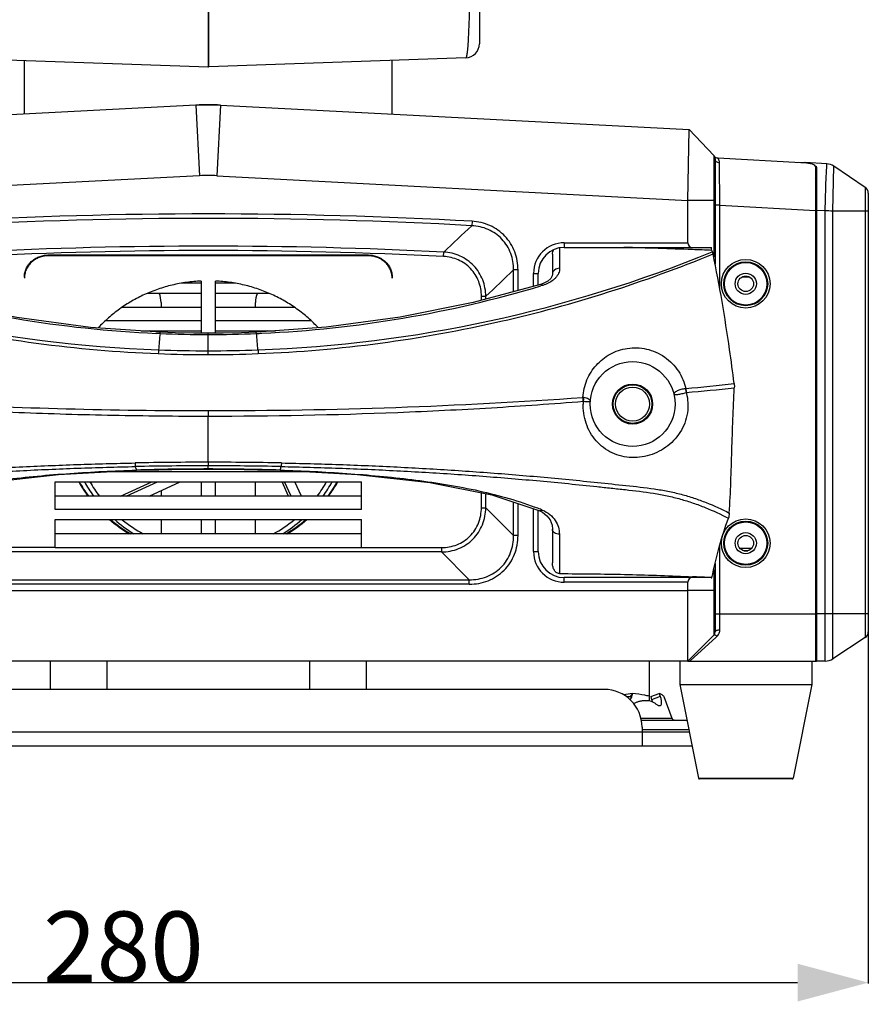
# Model space of a CAD drawing. Units: millimetres. Extents: x -148 to 2312, y -654 to 1153.
# Drawn here: x 2132 to 2312, y -186 to 23 of the extents above; entities that cross this region are included whole.
import ezdxf

# ---------------------------------------------------------------- set-up
doc = ezdxf.new("R2010")
doc.units = ezdxf.units.MM
doc.header["$LTSCALE"] = 23.1
doc.header["$PDMODE"] = 3
doc.header["$PDSIZE"] = 7.94
doc.layers.get('0').update_dxf_attribs({"linetype": 'CONTINUOUS'})
doc.layers.get('Defpoints').update_dxf_attribs({"linetype": 'CONTINUOUS'})
doc.layers.add('02___PRT_ALL_AXES', color=7, linetype='CONTINUOUS')
doc.layers.add('06___PRT_ALL_SURFS', color=7, linetype='CONTINUOUS')
doc.styles.get("Standard").update_dxf_attribs({"font": 'txt', "width": 0.8})
doc.dimstyles.new('DIMSTYLE_2', dxfattribs={"dimtxt": 15, "dimasz": 15, "dimexe": 0.18, "dimexo": 0.0625, "dimgap": 0.09, "dimtad": 1, "dimdec": 0, "dimdsep": 46, "dimtxsty": 'Standard', "dimblk": '_FILLED', "dimblk1": '_FILLED', "dimblk2": '_FILLED', "dimcen": 0.09, "dimadec": 0, "dimazin": 0, "dimtp": 0.01, "dimtm": 0.01, "dimtfac": 1, "dimtdec": 0, "dimtofl": 0, "dimtmove": 0, "dimatfit": 3, "dimldrblk": '_FILLED', "dimfxl": 1, "dimtolj": 1, "dimarcsym": 0})

# ---------------------------------------------------------------- blocks, each defined once
blk = doc.blocks.new('_FILLED')
at = {"color": 0, "linetype": 'ByBlock'}
blk.add_solid([(0, 0), (-1, 0.267), (-1, -0.267)], dxfattribs=at)
blk = doc.blocks.new('*D24')
at = {"color": 0, "linetype": 'Continuous', "lineweight": -2, "transparency": 16777216}
for p, q in [((2312.14, -103.19), (2312.14, -181.47)), ((2032.14, -106.95), (2032.14, -181.47)), ((2047.14, -181.29), (2297.14, -181.29))]:
    blk.add_line(p, q, dxfattribs=at)
at = {"layer": 'Defpoints', "color": 0, "transparency": 16777216}
for p in [(2312.14, -103.12), (2032.14, -106.89), (2312.14, -181.29)]:
    blk.add_point(p, dxfattribs=at)
at = {"color": 0, "lineweight": -2, "transparency": 16777216, "xscale": 15, "yscale": 15, "zscale": 15, "rotation": 180}
blk.add_blockref('_FILLED', (2032.14, -181.29), dxfattribs=at)
at = {"color": 0, "lineweight": -2, "transparency": 16777216, "xscale": 15, "yscale": 15, "zscale": 15}
blk.add_blockref('_FILLED', (2312.14, -181.29), dxfattribs=at)
at = {"color": 0, "transparency": 16777216, "insert": (2154.14, -166.2), "char_height": 15, "attachment_point": 2}
blk.add_mtext('\\A1;280', dxfattribs=at)

msp = doc.modelspace()

# ---------------------------------------------------------------- linework, layer by layer
at = {"color": 7, "linetype": 'Continuous'}
for p, q in [((2172.237, 12.894), (2172.237, 347.89)), ((2229.637, 337.199), (2229.637, 17.796)), ((2172.181, 14.396), (2172.195, 32.474)), ((2117.662, 14.797), (2172.175, 12.894)), ((2226.742, 14.797), (2172.237, 12.894)), ((2133.137, 2.88), (2133.137, 14.257)), ((2172.066, 12.894), (2172.175, 12.894)), ((2172.175, 12.894), (2172.181, 14.396)), ((2211.137, 2.88), (2211.137, 14.252)), ((2169.52, 4.787), (2070.129, -0.422)), ((2174.754, 4.787), (2169.52, 4.787)), ((2169.52, 4.787), (2170.305, -10.192)), ((2279.362, -5.92), (2274.144, -0.422)), ((2279.362, -5.92), (2279.36, -6.86)), ((2279.36, -6.86), (2279.344, -15.426)), ((2279.637, -6.608), (2279.637, -28.969)), ((2280.206, -6.436), (2297.807, -7.358)), ((2280.637, -16.472), (2280.59, -7.503)), ((2303.313, -7.66), (2298.755, -7.421)), ((2303.236, -9.894), (2303.314, -7.66)), ((2304.615, -17.703), (2304.841, -8.173)), ((2311.479, -12.676), (2304.84, -8.174)), ((2170.305, -10.192), (2070.433, -15.426)), ((2301.137, -8.617), (2301.137, -113.123)), ((2302.97, -17.656), (2303.227, -10.135)), ((2303.227, -10.135), (2303.236, -9.894)), ((2311.479, -12.676), (2311.46, -17.703)), ((2312.137, -13.917), (2312.137, -106.886)), ((2279.344, -15.426), (2273.841, -15.426)), ((2273.841, -24.399), (2273.841, -15.426)), ((2279.637, -15.426), (2279.344, -15.426)), ((2279.344, -15.426), (2279.344, -27.418)), ((2280.637, -16.472), (2279.637, -16.472)), ((2280.637, -16.472), (2300.937, -17.536)), ((2280.637, -34.264), (2280.637, -16.472)), ((2300.937, -16.409), (2301.137, -16.409)), ((2301.137, -17.56), (2300.937, -17.76)), ((2302.968, -17.656), (2301.137, -17.56)), ((2302.968, -113.123), (2302.968, -17.656)), ((2304.613, -103.123), (2304.614, -17.703)), ((2311.459, -17.703), (2304.614, -17.703)), ((2312.137, -17.7), (2311.459, -17.701)), ((2311.459, -17.703), (2311.46, -108.141)), ((2247.637, -24.399), (2273.841, -24.399)), ((2247.637, -24.399), (2247.637, -25.399)), ((2138.137, -27.022), (2138.137, -27.193)), ((2206.137, -27.022), (2206.137, -27.193)), ((2245.137, -26.824), (2245.137, -31.102)), ((2247.637, -25.399), (2278.841, -25.399)), ((2279.086, -26.306), (2278.96, -26.016)), ((2279.044, -26.323), (2279.086, -26.306)), ((2206.137, -27.193), (2138.137, -27.193)), ((2241.137, -30.899), (2242.137, -30.899)), ((2241.137, -33.661), (2241.137, -30.899)), ((2242.137, -33.394), (2242.137, -30.899)), ((2133.137, -31.72), (2133.137, -31.891)), ((2170.637, -32.518), (2170.637, -43.6)), ((2173.637, -43.6), (2173.637, -32.518)), ((2211.137, -31.72), (2211.137, -31.891)), ((2243.168, -33.072), (2242.613, -33.266)), ((2242.613, -33.266), (2242.613, -33.266)), ((2244.129, -32.564), (2243.168, -33.072)), ((2243.068, -33.438), (2242.697, -33.549)), ((2162.137, -37.109), (2162.137, -38.109)), ((2182.137, -38.109), (2182.137, -37.109)), ((2159.916, -43.255), (2159.596, -43.109)), ((2161.981, -43.402), (2159.915, -43.255)), ((2161.564, -43.633), (2161.168, -43.616)), ((2161.918, -43.648), (2161.564, -43.633)), ((2162.137, -43.109), (2162.137, -43.407)), ((2172.137, -48.122), (2172.137, -43.61)), ((2182.137, -43.407), (2182.137, -43.109)), ((2184.358, -43.255), (2182.293, -43.402)), ((2184.678, -43.109), (2184.359, -43.255)), ((2172.135, -60.005), (2172.135, -61.165)), ((2156.864, -72.615), (2156.901, -72.659)), ((2172.137, -72.38), (2172.137, -71.713)), ((2172.137, -72.38), (2172.137, -72.421)), ((2187.409, -72.614), (2187.372, -72.658)), ((2139.637, -80.996), (2139.637, -75.109)), ((2153.549, -78.109), (2160.156, -75.109)), ((2154.758, -78.109), (2161.366, -75.109)), ((2159.596, -78.109), (2166.203, -75.109)), ((2170.637, -75.109), (2170.637, -78.109)), ((2173.637, -78.109), (2173.637, -75.109)), ((2182.137, -78.109), (2182.137, -75.109)), ((2189.143, -78.109), (2187.781, -75.109)), ((2189.692, -78.109), (2188.33, -75.109)), ((2191.888, -78.109), (2190.526, -75.109)), ((2162.137, -76.956), (2162.137, -78.109)), ((2241.137, -89.899), (2241.137, -80.833)), ((2242.137, -89.899), (2242.137, -81.167)), ((2242.455, -81.273), (2242.455, -81.273)), ((2242.455, -81.273), (2243.014, -81.551)), ((2139.637, -88.996), (2139.637, -83.109)), ((2162.137, -83.109), (2162.137, -86.109)), ((2170.637, -83.109), (2170.637, -86.109)), ((2173.637, -86.109), (2173.637, -83.109)), ((2182.137, -86.109), (2182.137, -83.109)), ((2243.014, -81.551), (2243.967, -82.281)), ((2245.137, -85.134), (2245.137, -92.266)), ((2139.637, -89.04), (2122.664, -89.04)), ((2280.637, -106.555), (2280.637, -88.539)), ((2285.723, -89.706), (2286.551, -89.706)), ((2241.137, -89.899), (2242.137, -89.899)), ((2279.344, -93.678), (2279.344, -107.607)), ((2279.637, -92.424), (2279.637, -106.899)), ((2246.631, -94.56), (2247.645, -94.566)), ((2278.841, -95.399), (2247.637, -95.399)), ((2247.637, -96.399), (2247.637, -95.399)), ((2278.84, -95.424), (2278.96, -95.431)), ((2273.841, -96.399), (2247.637, -96.399)), ((2273.841, -98.109), (2273.841, -96.399)), ((2279.637, -98.109), (2273.841, -98.109)), ((2279.637, -103.109), (2300.937, -103.109)), ((2300.937, -102.923), (2301.137, -103.123)), ((2312.137, -103.123), (2301.137, -103.123)), ((2304.613, -112.631), (2304.613, -103.123)), ((2301.137, -104.409), (2300.937, -104.409)), ((2279.344, -107.607), (2273.841, -113.109)), ((2274.408, -112.971), (2279.779, -108.088)), ((2279.779, -108.088), (2280.051, -107.841)), ((2311.46, -108.141), (2304.613, -112.631)), ((2300.937, -110.109), (2301.137, -110.109)), ((2273.841, -113.109), (2300.937, -113.109)), ((2274.255, -113.109), (2274.408, -112.971)), ((2302.968, -113.123), (2301.137, -113.123)), ((2256.137, -119.109), (2088.137, -119.109)), ((2261.679, -120.655), (2262.106, -120.035)), ((2261.679, -120.655), (2261.776, -120.994)), ((2262.125, -119.971), (2261.934, -120.609)), ((2265.986, -120.655), (2267.806, -119.971)), ((2265.986, -120.655), (2266.179, -121.294)), ((2267.996, -120.609), (2266.179, -121.294)), ((2267.806, -119.971), (2267.996, -120.609)), ((2270.503, -125.28), (2268.84, -120.693)), ((2270.503, -125.28), (2263.896, -125.28)), ((2264.137, -127.109), (2264.137, -131.109)), ((2080.137, -128.109), (2264.137, -128.109)), ((2264.137, -127.609), (2274.037, -127.609)), ((2069.537, -131.109), (2274.737, -131.109)), ((2276.105, -137.949), (2296.169, -137.949)), ((2295.973, -138.109), (2276.301, -138.109))]:
    msp.add_line(p, q, dxfattribs=at)
at = {"color": 3, "linetype": 'Continuous'}
for p, q in [((2300.937, -14.909), (2301.137, -14.909)), ((2206.137, -27.022), (2138.137, -27.022)), ((2301.137, -105.909), (2300.937, -105.909)), ((2300.937, -113.109), (2301.137, -113.109)), ((2264.137, -128.109), (2274.137, -128.109))]:
    msp.add_line(p, q, dxfattribs=at)
at = {"color": 7, "linetype": 'Continuous'}
for points in [[(2245.137, -31.094), (2245.088, -31.42), (2244.775, -31.982), (2244.129, -32.564)], [(2161.981, -43.402), (2147.185, -42.346), (2131.505, -40.229), (2116.033, -37.112), (2101.661, -33.266)], [(2242.613, -33.266), (2228.299, -37.098), (2212.828, -40.219), (2197.152, -42.34), (2182.292, -43.402)], [(2172.137, -43.61), (2169.061, -43.591), (2165.131, -43.511), (2161.981, -43.402)], [(2182.292, -43.402), (2179.214, -43.509), (2175.283, -43.59), (2172.137, -43.61)], [(2101.818, -81.273), (2111.932, -77.892), (2125.076, -75.269), (2140.39, -73.565), (2156.901, -72.658)], [(2156.901, -72.659), (2161.642, -72.532), (2167.267, -72.444), (2172.137, -72.421)], [(2172.137, -72.421), (2176.936, -72.444), (2182.562, -72.531), (2187.372, -72.659)], [(2187.372, -72.658), (2203.811, -73.559), (2219.127, -75.258), (2232.277, -77.875), (2242.455, -81.273)], [(2243.967, -82.281), (2244.646, -83.194), (2245.049, -84.281), (2245.137, -85.135)]]:
    msp.add_lwpolyline(points, dxfattribs=at)
at = {"color": 3, "linetype": 'Continuous'}
for centre in [(2286.137, -33.109), (2286.137, -88.109)]:
    msp.add_circle(centre, 1.65, dxfattribs=at)
at = {"color": 7, "linetype": 'Continuous'}
msp.add_circle((2262.137, -58.609), 9, dxfattribs=at)
for centre, radius, start, end in [((2226.637, 17.796), 3, 272, 0), ((2278.637, -6.608), 1, 359.98975, 43.49148), ((2280.258, -5.437), 1, 215.83911, 267), ((2303.156, -10.656), 3, 55.83885, 87), ((2310.637, -13.917), 1.5, 359.99211, 55.8458), ((2310.637, -13.918), 1.5, 0, 0.00968), ((2295.759, -406.728), 389.139, 88.69614, 88.93856), ((2247.637, -30.899), 6.5, 90, 180), ((2171.74, 233.572), 280.874, 247.71523, 267.92998), ((2172.533, 233.574), 280.876, 272.07016, 292.28469), ((2247.637, -30.899), 5.5, 90, 180), ((2213.082, -1736.311), 1711.564, 87.93266, 88.419327), ((2217.724, -1604.377), 1579.548, 87.778215, 87.928313), ((2137.553, -31.891), 4.416, 177.78145, 179.99976), ((2206.721, -31.891), 4.416, 0.00024, 2.21855), ((2172.002, 201.93), 245.785, 253.34949, 267.47364), ((2157.137, -37.109), 5, 0, 23.58295), ((2187.137, -37.109), 5, 156.41705, 180), ((2172.27, 201.94), 245.796, 272.62227, 286.65031), ((2235.278, -52.229), 73.861, 173.32829, 176.0326), ((2172.141, 206.019), 249.876, 267.65522, 269.99904), ((2172.133, 206.019), 249.876, 270.00096, 272.34478), ((2172.101, 207.656), 251.513, 272.33666, 272.60098), ((2108.997, -52.229), 73.859, 3.96738, 6.67172), ((2172.136, 225.828), 273.95, 267.78129, 270.00012), ((2172.132, 238.204), 285.517, 267.8849, 270.0009), ((2172.141, 238.182), 285.495, 269.99911, 272.11528), ((2172.14, 225.801), 273.923, 269.99942, 272.21846), ((2167.365, 983.366), 1044.101, 275.830026, 276.396476), ((2273.618, -57.669), 2.343, 94.7767, 97.39325), ((2154.419, 1248.053), 1309.641, 275.21759, 275.665974), ((2172.596, 1058.117), 1118.122, 269.976334, 274.052102), ((2251.398, -59.581), 2.379, 80.61069, 85.01158), ((2172.142, -875.668), 804.719, 90.000325, 91.105268), ((2172.013, -877.807), 806.858, 88.889201, 89.991193), ((2172.152, -844.226), 772.513, 90.001106, 91.146089), ((2222.742, -57.615), 67.563, 192.46518, 192.82721), ((2171.883, -551.919), 479.54, 89.96968, 91.79473), ((2172.146, -841.289), 769.576, 88.851306, 90.000657), ((2172.211, -563.554), 491.174, 88.22689, 90.0087), ((2121.563, -57.622), 67.531, 347.17275, 347.53487), ((2169.859, -61.087), 28.834, 209.09944, 216.1849), ((2172.137, -60.609), 29, 210.05558, 217.19237), ((2172.137, -60.609), 29, 322.80763, 329.94442), ((2174.415, -61.087), 28.834, 323.8151, 330.90056), ((2219.706, -137.756), 61.265, 68.0619, 69.22773), ((2221.28, -133.827), 57.033, 67.62651, 68.0534), ((2171.317, -59.701), 30.856, 229.34978, 238.86039), ((2172.137, -60.609), 29, 231.00414, 241.62663), ((2172.137, -60.609), 29, 298.37336, 308.99586), ((2172.957, -59.701), 30.856, 301.13961, 310.65022), ((2247.637, -89.899), 6.5, 180, 270), ((2247.637, -89.899), 5.5, 180, 270), ((2249.993, -620.39), 525.757, 86.91965, 87.29024), ((2278.637, -106.899), 1, 315, 0), ((2310.637, -106.886), 1.5, 303.26015, 0), ((2302.968, -110.123), 3, 270, 303.26015), ((2256.137, -127.109), 8, 0, 90), ((2272.39, -195.622), 76.341, 97.72786, 99.16276), ((2264.748, -158.169), 37.639, 94.67668, 95.93745), ((2276.301, -137.909), 0.2, 191.30993, 270), ((2295.973, -137.909), 0.2, 270, 348.69007)]:
    msp.add_arc(centre, radius, start, end, dxfattribs=at)
at = {"color": 3, "linetype": 'Continuous'}
for centre, radius, start, end in [((2169.888, -60.898), 28.868, 209.49283, 216.60323), ((2174.386, -60.898), 28.868, 323.39677, 330.50717), ((2171.348, -59.487), 30.909, 229.84275, 239.47144), ((2172.926, -59.487), 30.909, 300.52856, 310.15725)]:
    msp.add_arc(centre, radius, start, end, dxfattribs=at)
at = {"color": 7, "linetype": 'Continuous'}
for centre, major_axis, start_param, end_param in [((2274.841, -24.399), (-0.019, 1), 1.5518986, 3.1226949), ((2274.841, -96.399), (0.001, 1), 0.0005041, 1.5713004)]:
    msp.add_ellipse(centre, major_axis=major_axis, ratio=1, start_param=start_param, end_param=end_param, dxfattribs=at)
for points, start_tangent, end_tangent in [([(2227.629, 34.277), (2227.505, 25.531), (2227.287, 19.074)], (-0.0077779, -0.9999698), (-0.0515935, -0.9986682)), ([(2227.287, 19.074), (2227.259, 18.556), (2227.169, 17.196)], (-0.0515935, -0.9986682), (-0.0773947, -0.9970005)), ([(2227.169, 17.196), (2227.035, 15.833), (2226.887, 15.034)], (-0.0773947, -0.9970005), (-0.2865788, -0.9580567)), ([(2226.887, 15.034), (2226.815, 14.858), (2226.742, 14.797)], (-0.2865788, -0.9580567), (-0.9993855, -0.0350528)), ([(2280.59, -7.503), (2279.913, -7.227), (2279.709, -6.941), (2279.637, -6.608)], (-0.9991184, 0.0419809), (0.0000022, 1)), ([(2280.59, -7.503), (2280.571, -7.259), (2280.523, -7.045), (2280.459, -6.862), (2280.387, -6.711), (2280.317, -6.592), (2280.259, -6.506), (2280.236, -6.475), (2280.22, -6.454), (2280.209, -6.44), (2280.206, -6.436)], (-0.005284, 0.999986), (0.9651486, -0.2617024)), ([(2301.021, -8.147), (2301.072, -8.253), (2301.137, -8.617)], (0.5022906, -0.8646989), (0, -1)), ([(2301.094, -11.11), (2301.067, -11.004), (2300.94, -10.716)], (-0.2129379, 0.9770657), (-0.5222908, 0.8527675)), ([(2065.053, -26.766), (2110.064, -41.062), (2161.531, -47.916)], (0.9247696, -0.3805275), (0.9992499, -0.038724)), ([(2182.743, -47.917), (2234.21, -41.062), (2279.221, -26.766)], (0.9992501, 0.0387198), (0.924769, 0.3805291)), ([(2245.137, -26.824), (2245.35, -25.922)], (-0.0000001, 1), (0.4561271, 0.8899146)), ([(2246.663, -25.527), (2246.663, -26.594), (2246.663, -29.83)], (-0.0002571, -1), (-0.0000118, -1)), ([(2279.221, -26.766), (2279.191, -26.634), (2279.086, -26.306)], (-0.1989453, 0.9800106), (-0.3974818, 0.9176101)), ([(2283.686, -54.235), (2282.713, -47.035), (2279.221, -26.766)], (-0.1254434, 0.9921008), (-0.1989459, 0.9800105)), ([(2138.137, -27.193), (2137.658, -27.214), (2137.184, -27.279), (2136.718, -27.386), (2136.266, -27.534), (2135.83, -27.723), (2135.416, -27.949), (2135.027, -28.212), (2134.666, -28.509), (2134.338, -28.837), (2134.044, -29.193), (2133.788, -29.574), (2133.571, -29.975), (2133.397, -30.395), (2133.267, -30.828), (2133.181, -31.272), (2133.14, -31.72)], (-1, 0), (-0.0387107, -0.9992505)), ([(2211.134, -31.72), (2211.093, -31.272), (2211.007, -30.828), (2210.877, -30.395), (2210.702, -29.975), (2210.486, -29.574), (2210.23, -29.193), (2209.936, -28.837), (2209.608, -28.509), (2209.247, -28.212), (2208.858, -27.949), (2208.444, -27.723), (2208.008, -27.534), (2207.556, -27.386), (2207.09, -27.279), (2206.616, -27.214), (2206.137, -27.193)], (-0.0387107, 0.9992505), (-1, 0)), ([(2246.663, -29.83), (2246.084, -29.92), (2245.588, -30.192), (2245.256, -30.605), (2245.137, -31.094)], (-0.9998939, 0.014564), (-0.0073944, -0.9999727)), ([(2246.663, -29.83), (2246.451, -30.859), (2245.813, -31.836)], (-0.000034, -1), (-0.6747984, -0.7380021)), ([(2170.637, -32.518), (2169.082, -32.626), (2167.535, -32.807), (2165.999, -33.061), (2164.479, -33.387), (2161.501, -34.252), (2158.631, -35.394), (2155.897, -36.801), (2153.327, -38.459), (2152.112, -39.377), (2150.948, -40.351), (2149.837, -41.379), (2148.782, -42.459)], (-0.9989655, -0.0454752), (-0.6805742, -0.7326791)), ([(2195.49, -42.457), (2194.436, -41.378), (2193.325, -40.35), (2192.16, -39.376), (2190.945, -38.458), (2188.376, -36.801), (2185.642, -35.394), (2182.772, -34.252), (2179.794, -33.387), (2178.274, -33.061), (2176.739, -32.807), (2175.192, -32.626), (2173.637, -32.518)], (-0.6806287, 0.7326285), (-0.9989655, 0.0454752)), ([(2243.068, -33.438), (2242.83, -33.281), (2242.613, -33.266)], (-0.7302894, 0.6831379), (-0.9577175, -0.2877101)), ([(2245.813, -31.836), (2245.3, -32.314), (2243.068, -33.438)], (-0.6747984, -0.7380021), (-0.9576255, -0.2880163)), ([(2161.918, -43.648), (2161.934, -43.542), (2161.951, -43.465), (2161.967, -43.418), (2161.981, -43.402)], (0.1375675, 0.9904924), (0.9990044, -0.0446114)), ([(2182.356, -43.648), (2182.339, -43.542), (2182.323, -43.464), (2182.307, -43.417), (2182.292, -43.402)], (-0.1377085, 0.9904728), (-0.9990022, -0.0446614)), ([(2161.595, -47.118), (2161.577, -47.276), (2161.531, -47.916)], (-0.1232396, -0.9923769), (-0.0549937, -0.9984867)), ([(2182.679, -47.118), (2182.696, -47.276), (2182.743, -47.917)], (0.1232509, -0.9923755), (0.0549945, -0.9984867)), ([(2251.607, -57.21), (2252.466, -53.504), (2253.33, -51.847), (2254.451, -50.364), (2257.368, -48.039), (2261.022, -46.795), (2263.034, -46.675), (2265.086, -46.939), (2267.089, -47.6), (2268.943, -48.642), (2271.856, -51.637), (2273.422, -55.334)], (0.0584826, 0.9982884), (0.2187312, -0.9757851)), ([(2283.686, -54.235), (2283.709, -54.462), (2283.718, -55.19)], (0.1254548, -0.9920993), (-0.0509134, -0.9987031)), ([(2273.317, -55.346), (2272.4, -55.533), (2271.965, -55.673), (2271.579, -55.834), (2271.264, -56.009), (2271.036, -56.186), (2270.888, -56.509)], (-0.9918308, -0.1275605), (0.2319616, -0.9727249)), ([(2270.888, -56.509), (2270.959, -56.567), (2271.135, -56.596), (2271.404, -56.594), (2271.753, -56.559), (2272.609, -56.402), (2273.513, -56.163)], (0.2364053, -0.9716545), (0.9568115, 0.290709)), ([(2273.317, -55.346), (2273.432, -55.746), (2273.481, -55.954), (2273.526, -56.161)], (0.3285771, -0.9444772), (0.1618155, -0.986821)), ([(2273.423, -55.334), (2273.467, -55.532), (2273.539, -56.159)], (0.2448992, -0.9695485), (0.0638015, -0.9979626)), ([(2273.516, -56.161), (2273.668, -56.812), (2273.878, -58.824)], (0.2606315, -0.9654383), (0.0088238, -0.9999611)), ([(2282.648, -81.73), (2282.975, -75.134), (2283.192, -68.469), (2283.718, -55.19)], (0.0697359, 0.9975655), (0.0509212, 0.9987027)), ([(2092.535, -58.035), (2112.085, -59.395), (2131.937, -60.378), (2151.988, -60.967), (2172.137, -61.165)], (0.9969585, -0.0779346), (1, -0.0000649)), ([(2092.67, -57.206), (2112.185, -58.423), (2141.99, -59.603), (2172.135, -60.005)], (0.9974815, -0.070927), (1, 0.0000563)), ([(2172.137, -61.165), (2212.335, -60.375), (2232.186, -59.388), (2251.734, -58.029)], (1, 0.0002004), (0.9969276, 0.0783284)), ([(2251.684, -58.033), (2251.66, -57.615), (2251.605, -57.21)], (0.0217246, 0.999764), (-0.1605159, 0.9870332)), ([(2251.682, -58.946), (2251.734, -58.029)], (0.0122506, 0.999925), (0.0930881, 0.9956579)), ([(2251.707, -58.032), (2251.751, -57.832), (2251.778, -57.629), (2251.785, -57.427), (2251.786, -57.233)], (0.1902828, 0.9817293), (-0.017162, 0.9998527)), ([(2251.73, -58.033), (2252.302, -58.057), (2252.759, -58.056), (2252.929, -58.046), (2253.054, -58.03), (2253.131, -58.007), (2253.159, -57.982)], (0.9983479, -0.0574585), (0.0996768, 0.9950199)), ([(2253.159, -57.982), (2252.795, -57.545), (2252.351, -57.364), (2251.786, -57.233)], (0.0631494, 0.9980041), (-0.9865613, 0.1633916)), ([(2273.878, -58.824), (2273.661, -61.043), (2272.981, -63.171), (2271.883, -65.097), (2270.438, -66.746), (2266.785, -69.076), (2262.534, -69.971), (2260.367, -69.791), (2258.298, -69.174), (2254.782, -66.781), (2252.469, -63.209), (2251.682, -58.946)], (0.0087554, -0.9999617), (0.0121421, 0.9999263)), ([(2172.137, -70.949), (2172.138, -68.503), (2172.137, -64.834), (2172.137, -61.165)], (0.0047869, 0.9999885), (0.0039785, 0.9999921)), ([(2172.14, -70.949), (2172.139, -71.23), (2172.137, -71.713)], (-0.0026275, -0.9999965), (-0.0151052, -0.9998859)), ([(2061.628, -81.701), (2066.531, -79.47), (2069.131, -78.535), (2071.827, -77.724), (2074.628, -77.059), (2077.545, -76.568), (2080.533, -76.188), (2083.539, -75.846), (2089.565, -75.21), (2095.598, -74.608), (2107.693, -73.538), (2119.838, -72.651), (2132.041, -71.95), (2144.304, -71.431), (2156.619, -71.098)], (0.8857454, 0.4641714), (0.9998133, 0.0193219)), ([(2061.831, -82.843), (2066.717, -80.57), (2069.308, -79.613), (2071.996, -78.777), (2074.784, -78.072), (2077.688, -77.529), (2080.672, -77.123), (2083.679, -76.774), (2089.703, -76.117), (2095.734, -75.496), (2107.822, -74.39), (2119.957, -73.47), (2132.149, -72.744), (2144.399, -72.21), (2156.7, -71.868)], (0.8816555, 0.4718937), (0.9998008, 0.0199596)), ([(2102.921, -80.442), (2115.605, -76.817), (2128.983, -74.624), (2142.792, -73.319), (2156.865, -72.614)], (0.9354157, 0.3535498), (0.9994932, 0.0318321)), ([(2156.619, -71.098), (2156.637, -71.381), (2156.657, -71.611), (2156.678, -71.776), (2156.7, -71.868)], (0.0526077, -0.9986153), (0.3779955, -0.9258074)), ([(2156.771, -72.198), (2156.751, -72.108), (2156.7, -71.868)], (-0.2151335, 0.9765846), (-0.2024314, 0.9792964)), ([(2187.409, -72.614), (2201.506, -73.321), (2215.336, -74.629), (2228.735, -76.831), (2241.434, -80.473)], (0.9994933, -0.0318307), (0.9349367, -0.3548146)), ([(2187.503, -72.198), (2187.522, -72.108), (2187.574, -71.868)], (0.2151335, 0.9765846), (0.2024412, 0.9792944)), ([(2187.655, -71.1), (2187.637, -71.382), (2187.617, -71.611), (2187.595, -71.776), (2187.574, -71.868)], (-0.0526869, -0.9986111), (-0.3777979, -0.9258881)), ([(2187.574, -71.868), (2199.875, -72.209), (2212.125, -72.743), (2224.318, -73.468), (2236.453, -74.386), (2242.502, -74.917), (2248.541, -75.491), (2254.571, -76.113), (2257.585, -76.436), (2260.6, -76.76), (2266.587, -77.52), (2269.493, -78.062), (2272.288, -78.76), (2274.973, -79.598), (2277.561, -80.557), (2282.449, -82.828)], (0.999801, -0.0199504), (0.8821418, -0.4709838)), ([(2187.655, -71.1), (2199.97, -71.434), (2212.233, -71.955), (2224.438, -72.66), (2236.583, -73.551), (2248.676, -74.628), (2254.709, -75.237), (2260.738, -75.873), (2266.73, -76.594), (2269.645, -77.095), (2272.456, -77.747), (2275.151, -78.557), (2277.746, -79.497), (2282.648, -81.73)], (0.9998109, -0.0194442), (0.8862811, -0.4631478)), ([(2242.989, -81.087), (2242.841, -81.2), (2242.455, -81.273)], (-0.745594, -0.6664005), (-0.9192848, 0.3935929)), ([(2242.989, -81.087), (2244.617, -82.053), (2245.74, -83.315), (2246.391, -84.732), (2246.61, -86.225)], (0.9246697, -0.3807702), (0.0077451, -0.99997)), ([(2278.96, -95.431), (2280.594, -88.675), (2282.449, -82.828)], (0.2059694, 0.9785584), (0.3451036, 0.9385646)), ([(2282.648, -81.73), (2282.573, -82.346), (2282.449, -82.828)], (-0.0697329, -0.9975657), (-0.345106, -0.9385637)), ([(2246.61, -86.225), (2246.046, -86.137), (2245.568, -85.899), (2245.249, -85.548), (2245.137, -85.135)], (-0.9999176, 0.012837), (-0.0019186, 0.9999982)), ([(2246.61, -86.225), (2246.623, -88.227), (2246.631, -94.56)], (0.0077778, -0.9999698), (-0.000581, -0.9999998)), ([(2246.631, -94.56), (2246.264, -94.486), (2245.941, -94.295), (2245.679, -94.026), (2245.476, -93.711), (2245.219, -93.009), (2245.137, -92.266)], (-0.9999833, 0.0057809), (0.0000066, 1)), ([(2247.645, -94.566), (2261.251, -94.749), (2274.849, -95.22)], (0.9999794, -0.0064248), (0.9988816, -0.047281)), ([(2280.051, -107.841), (2279.824, -107.687), (2279.618, -107.591), (2279.344, -107.607)], (-0.7899956, 0.6131125), (-0.7070892, -0.7071244)), ([(2280.637, -106.555), (2280.254, -106.581), (2279.93, -106.656), (2279.806, -106.708), (2279.713, -106.768), (2279.637, -106.899)], (-1, 0), (0, -1)), ([(2280.051, -107.841), (2280.353, -107.489)], (0.7397449, 0.6728874), (0.5504913, 0.8348409)), ([(2280.353, -107.489), (2280.618, -106.803), (2280.637, -106.555)], (0.5504913, 0.8348409), (-0.000043, 1)), ([(2265.637, -120.527), (2264.752, -120.373), (2262.125, -119.971)], (-0.9844235, 0.1758133), (-0.9910992, 0.1331252)), ([(2268.84, -120.693), (2268.402, -120.301), (2267.806, -119.971)], (-0.6499218, 0.7600011), (-0.9170658, 0.3987359)), ([(2267.996, -120.609), (2268.097, -120.98), (2268.172, -121.342), (2268.217, -121.66), (2268.233, -121.92), (2268.222, -122.15), (2268.206, -122.257), (2268.183, -122.352), (2268.106, -122.499), (2268.053, -122.551), (2267.99, -122.586)], (0.2854924, -0.958381), (-0.9290724, -0.3698979)), ([(2267.201, -122.303), (2266.718, -121.968), (2266.168, -121.716), (2265.557, -121.561), (2264.889, -121.509), (2264.18, -121.564), (2263.489, -121.708), (2262.867, -121.907), (2262.318, -122.134)], (-0.7723586, 0.6351867), (-0.9091946, -0.4163715)), ([(2266.179, -121.294), (2266.216, -121.419), (2266.31, -121.788)], (0.2886113, -0.9574464), (0.222729, -0.9748804)), ([(2267.99, -122.586), (2267.837, -122.609), (2267.656, -122.573), (2267.444, -122.474), (2267.201, -122.303)], (-0.9290724, -0.3698979), (-0.7723586, 0.6351867)), ([(2270.503, -125.28), (2270.576, -125.414), (2270.685, -125.519), (2270.821, -125.586), (2270.971, -125.609)], (0.3407579, -0.9401511), (1, 0))]:
    msp.add_spline(points, degree=3, dxfattribs=dict(at, start_tangent=start_tangent, end_tangent=end_tangent))
at = {"color": 3, "linetype": 'Continuous'}
for points, start_tangent, end_tangent in [([(2133.137, -31.72), (2133.161, -31.26), (2133.233, -30.804), (2133.352, -30.356), (2133.518, -29.922), (2133.727, -29.505), (2133.98, -29.11), (2134.272, -28.74), (2134.601, -28.398), (2134.965, -28.088), (2135.359, -27.814), (2135.78, -27.577), (2136.223, -27.379), (2136.685, -27.224), (2137.161, -27.112), (2137.647, -27.044), (2138.137, -27.022)], (0, 1), (1, 0)), ([(2206.137, -27.022), (2206.627, -27.044), (2207.112, -27.112), (2207.588, -27.224), (2208.05, -27.379), (2208.494, -27.577), (2208.915, -27.814), (2209.309, -28.088), (2209.672, -28.398), (2210.002, -28.74), (2210.294, -29.11), (2210.547, -29.505), (2210.756, -29.922), (2210.922, -30.356), (2211.041, -30.804), (2211.113, -31.26), (2211.137, -31.72)], (1, 0), (0, -1))]:
    msp.add_spline(points, degree=3, dxfattribs=dict(at, start_tangent=start_tangent, end_tangent=end_tangent))
at = {"layer": '02___PRT_ALL_AXES', "color": 7, "linetype": 'Continuous'}
for p, q in [((2174.754, 4.787), (2173.969, -10.192)), ((2174.754, 4.787), (2274.144, -0.422)), ((2273.841, -15.426), (2274.144, -0.422)), ((2173.969, -10.192), (2273.841, -15.426)), ((2300.937, -8.594), (2300.937, -113.109)), ((2228.078, -19.859), (2228.026, -20.798)), ((2222.035, -27.319), (2222.082, -26.38)), ((2278.841, -26.016), (2278.841, -25.399)), ((2237.837, -30.18), (2236.897, -30.18)), ((2236.897, -34.796), (2236.897, -30.18)), ((2237.837, -34.545), (2237.837, -30.18)), ((2170.637, -32.996), (2166.355, -32.996)), ((2177.919, -32.996), (2173.637, -32.996)), ((2285.35, -31.659), (2286.924, -31.659)), ((2159.278, -35.109), (2170.637, -35.109)), ((2173.637, -35.109), (2184.996, -35.109)), ((2230.067, -35.766), (2231.007, -35.766)), ((2230.067, -36.625), (2230.067, -35.766)), ((2231.007, -36.373), (2231.007, -35.766)), ((2170.637, -38.109), (2153.83, -38.109)), ((2190.444, -38.109), (2173.637, -38.109)), ((2170.637, -40.996), (2150.238, -40.996)), ((2194.035, -40.996), (2173.637, -40.996)), ((2157.879, -43.109), (2170.637, -43.109)), ((2173.637, -43.109), (2186.387, -43.109)), ((2193.54, -72.996), (2150.746, -72.996)), ((2139.637, -75.109), (2204.637, -75.109)), ((2204.637, -80.996), (2204.637, -75.109)), ((2204.637, -78.109), (2139.637, -78.109)), ((2230.067, -80.583), (2230.067, -77.435)), ((2231.007, -80.583), (2231.007, -77.622)), ((2204.637, -80.996), (2139.637, -80.996)), ((2230.067, -80.583), (2231.007, -80.583)), ((2231.007, -80.583), (2236.897, -86.473)), ((2236.897, -86.473), (2236.897, -79.418)), ((2237.837, -86.473), (2237.837, -79.731)), ((2139.637, -83.109), (2204.637, -83.109)), ((2204.637, -88.996), (2204.637, -83.109)), ((2204.637, -86.109), (2139.637, -86.109)), ((2237.837, -86.473), (2236.897, -86.473)), ((2139.637, -88.997), (2204.637, -88.997)), ((2204.637, -89.04), (2221.61, -89.04)), ((2221.61, -89.04), (2221.61, -89.979)), ((2284.865, -89.159), (2287.409, -89.159)), ((2221.61, -89.979), (2122.664, -89.979)), ((2221.61, -89.979), (2227.5, -95.87)), ((2116.773, -95.87), (2227.5, -95.87)), ((2227.5, -96.81), (2227.5, -95.87)), ((2070.433, -98.109), (2273.841, -98.109)), ((2227.5, -96.81), (2116.773, -96.81)), ((2273.841, -113.109), (2273.841, -98.109)), ((2273.841, -113.109), (2279.344, -107.607)), ((2273.841, -113.109), (2070.433, -113.109)), ((2138.637, -113.109), (2138.637, -119.109)), ((2150.637, -113.109), (2150.637, -119.109)), ((2193.637, -113.109), (2193.637, -119.109)), ((2205.637, -113.109), (2205.637, -119.109)), ((2265.637, -113.109), (2265.637, -121.592)), ((2272.137, -113.109), (2272.137, -118.109)), ((2300.137, -113.109), (2300.137, -118.109)), ((2272.137, -118.109), (2300.137, -118.109)), ((2272.137, -118.109), (2276.105, -137.949)), ((2300.137, -118.109), (2296.169, -137.949))]:
    msp.add_line(p, q, dxfattribs=at)
for centre, radius in [((2286.137, -33.109), 5.157), ((2286.137, -33.109), 4.658), ((2286.137, -33.109), 4.5), ((2286.137, -33.109), 2.25), ((2262.137, -58.609), 4.25), ((2262.137, -58.609), 4.1), ((2262.137, -58.609), 3.6), ((2286.137, -88.109), 5.157), ((2286.137, -88.109), 4.658), ((2286.137, -88.109), 4.5), ((2286.137, -88.109), 2.25)]:
    msp.add_circle(centre, radius, dxfattribs=at)
for centre, radius, start, end in [((2172.137, -45.144), 50, 87, 93), ((2297.281, -25.068), 17.71, 85.21361, 85.41169), ((2172.137, -45.144), 35, 87, 93), ((2172.137, -1018.995), 1000.7, 86.795364, 93.204636), ((2172.137, -1018.995), 999.761, 86.795364, 93.204636), ((4219.605, -2147.008), 2913.273, 133.127378, 133.287753), ((2172.137, -1018.995), 993.87, 87.119481, 92.880519), ((2172.137, -1018.995), 992.93, 87.119481, 92.880519), ((4208.778, -2115.563), 2870.041, 133.397561, 133.55962)]:
    msp.add_arc(centre, radius, start, end, dxfattribs=at)
at = {"layer": '02___PRT_ALL_AXES', "color": 3, "linetype": 'Continuous'}
for start, end in [(208.90699, 215.69001), (324.30999, 331.09301), (228.59508, 238.22096), (301.77904, 311.40492)]:
    msp.add_arc((2172.137, -60.609), 30, start, end, dxfattribs=at)
at = {"layer": '02___PRT_ALL_AXES', "color": 7, "linetype": 'Continuous'}
for points, start_tangent, end_tangent in [([(2297.807, -7.358), (2298.038, -7.371), (2298.698, -7.415)], (0.9986295, -0.052336), (0.9967933, -0.0800192)), ([(2298.759, -7.42), (2299.692, -7.539), (2300.073, -7.632), (2300.387, -7.755), (2300.804, -8.104), (2300.937, -8.594)], (0.9965107, -0.0834648), (0, -1)), ([(2236.897, -30.18), (2236.297, -26.665), (2234.421, -23.636), (2231.502, -21.593), (2228.026, -20.798)], (0.0099203, 0.9999508), (-0.9989393, 0.0460456)), ([(2237.837, -30.18), (2237.142, -26.333), (2235.07, -23.022), (2231.88, -20.768), (2228.078, -19.859)], (-0.0000026, 1), (-0.998432, 0.0559781)), ([(2231.007, -35.766), (2230.339, -32.274), (2228.436, -29.275), (2225.535, -27.223), (2222.082, -26.38)], (-0.0101538, 0.9999484), (-0.9981725, 0.0604291)), ([(2230.067, -35.766), (2229.495, -32.606), (2227.788, -29.891), (2225.161, -28.049), (2222.035, -27.319)], (-0.0000034, 1), (-0.9987321, 0.0503415)), ([(2221.61, -89.04), (2224.872, -88.432), (2227.647, -86.62), (2229.46, -83.845), (2230.067, -80.583)], (1, 0.0000116), (0.0000978, 1)), ([(2221.61, -89.979), (2225.213, -89.27), (2228.276, -87.248), (2230.297, -84.186), (2231.007, -80.583)], (0.999944, 0.010584), (0.0106303, 0.9999435)), ([(2227.5, -95.87), (2231.146, -95.23), (2234.251, -93.223), (2236.257, -90.118), (2236.897, -86.473)], (0.9999462, -0.0103752), (-0.0103354, 0.9999466)), ([(2227.5, -96.81), (2231.488, -96.067), (2234.879, -93.852), (2237.095, -90.46), (2237.837, -86.473)], (1, -0.0000171), (0.0000535, 1))]:
    msp.add_spline(points, degree=3, dxfattribs=dict(at, start_tangent=start_tangent, end_tangent=end_tangent))
at = {"layer": '06___PRT_ALL_SURFS', "color": 7, "linetype": 'Continuous'}
msp.add_line((2263.939, -125.609), (2273.637, -125.609), dxfattribs=at)
at = {"layer": '06___PRT_ALL_SURFS', "color": 7, "linetype": 'Continuous', "start_tangent": (-0.2854924, -0.958381), "end_tangent": (-0.5738455, -0.8189636)}
msp.add_spline([(2261.934, -120.609), (2261.797, -120.957), (2261.593, -121.298)], degree=3, dxfattribs=at)

# ---------------------------------------------------------------- dimensions: what is measured, and where the dimension line sits
at = {"color": 2, "linetype": 'Continuous'}
dim = msp.add_linear_dim(base=(2312.137, -181.292), p1=(2032.137, -106.886), p2=(2312.137, -103.123), dimstyle='DIMSTYLE_2', dxfattribs=at)
dim.commit()
dim.dimension.update_dxf_attribs({"geometry": '*D24', "text_midpoint": (2154.137, -181.292), "dimtype": 160})

doc.saveas('drawing.dxf')
